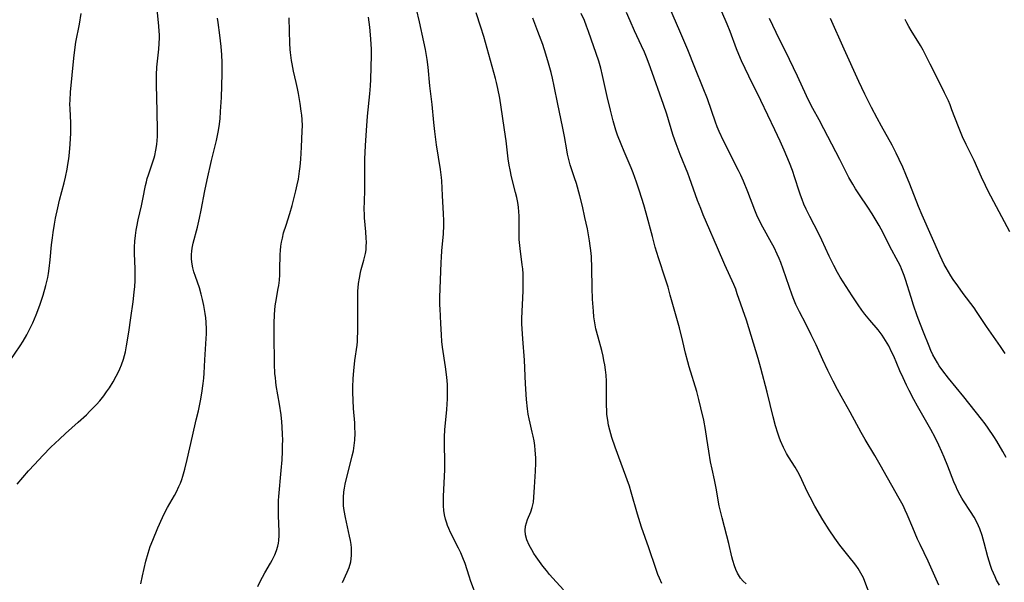
# Model space of a CAD drawing. Units: inches. Extents: x 2076759 to 2082246, y 185487 to 190932.
# Drawn here: x 2076941 to 2077103, y 189719 to 189811 of the extents above; entities that cross this region are included whole.
import ezdxf

# ---------------------------------------------------------------- set-up
doc = ezdxf.new("R2010")
doc.units = ezdxf.units.IN
doc.header["$MEASUREMENT"] = 0
doc.layers.add('c_21_T14S_R19E', color=240, linetype='Continuous')

msp = doc.modelspace()

# ---------------------------------------------------------------- linework, layer by layer
at = {"layer": 'c_21_T14S_R19E'}
for points in [[(2077016.42, 189716.04, 1038), (2077015.38, 189718.77, 1038), (2077015.08, 189719.65, 1038), (2077014.41, 189721.71, 1038), (2077014.05, 189722.67, 1038), (2077013.71, 189723.46, 1038), (2077013.34, 189724.25, 1038), (2077012.04, 189726.8, 1038), (2077011.72, 189727.49, 1038), (2077011.53, 189727.98, 1038), (2077011.39, 189728.37, 1038), (2077011.2, 189729.03, 1038), (2077011.05, 189729.73, 1038), (2077010.94, 189730.43, 1038), (2077010.87, 189731.2, 1038), (2077010.85, 189731.99, 1038), (2077010.86, 189732.82, 1038), (2077011.05, 189736.04, 1038), (2077011.09, 189737.15, 1038), (2077011.09, 189738.24, 1038), (2077011.04, 189741.53, 1038), (2077011.05, 189742.52, 1038), (2077011.11, 189743.69, 1038), (2077011.43, 189747.05, 1038), (2077011.49, 189747.93, 1038), (2077011.54, 189748.8, 1038), (2077011.55, 189749.58, 1038), (2077011.54, 189750.37, 1038), (2077011.5, 189751.16, 1038), (2077011.41, 189752.32, 1038), (2077011.2, 189754.06, 1038), (2077010.71, 189757.28, 1038), (2077010.6, 189758.2, 1038), (2077010.52, 189759.28, 1038), (2077010.44, 189761.17, 1038), (2077010.3, 189763.58, 1038), (2077010.29, 189764.18, 1038), (2077010.29, 189765.41, 1038), (2077010.48, 189771.15, 1038), (2077010.52, 189772.06, 1038), (2077010.59, 189773.12, 1038), (2077010.86, 189775.87, 1038), (2077010.92, 189777.25, 1038), (2077010.92, 189778.05, 1038), (2077010.89, 189779.15, 1038), (2077010.68, 189782.16, 1038), (2077010.57, 189784.58, 1038), (2077010.53, 189785.14, 1038), (2077010.37, 189786.46, 1038), (2077009.74, 189790.5, 1038), (2077009.44, 189792.72, 1038), (2077009.28, 189794.17, 1038), (2077009, 189797.13, 1038), (2077008.61, 189800.2, 1038), (2077008.33, 189803.24, 1038), (2077008.16, 189804.51, 1038), (2077008.07, 189805.17, 1038), (2077007.9, 189806.14, 1038), (2077007.64, 189807.43, 1038), (2077006.9, 189810.73, 1038), (2077005.91, 189814.95, 1038)], [(2076940.8, 189734.76, 1030), (2076942.64, 189736.94, 1030), (2076943.62, 189738.01, 1030), (2076944.99, 189739.46, 1030), (2076946.34, 189740.82, 1030), (2076947.76, 189742.18, 1030), (2076948.74, 189743.07, 1030), (2076950.84, 189744.96, 1030), (2076952.17, 189746.18, 1030), (2076952.75, 189746.73, 1030), (2076953.31, 189747.29, 1030), (2076953.84, 189747.87, 1030), (2076954.36, 189748.46, 1030), (2076955.02, 189749.28, 1030), (2076955.5, 189749.93, 1030), (2076955.95, 189750.59, 1030), (2076956.56, 189751.59, 1030), (2076957.06, 189752.49, 1030), (2076957.37, 189753.09, 1030), (2076957.68, 189753.73, 1030), (2076957.96, 189754.38, 1030), (2076958.27, 189755.28, 1030), (2076958.44, 189755.88, 1030), (2076958.58, 189756.5, 1030), (2076958.77, 189757.51, 1030), (2076959.13, 189759.72, 1030), (2076959.49, 189762.1, 1030), (2076959.85, 189764.72, 1030), (2076960.05, 189766.32, 1030), (2076960.12, 189767.22, 1030), (2076960.18, 189768.19, 1030), (2076960.2, 189769.17, 1030), (2076960.18, 189770.15, 1030), (2076960.1, 189772.63, 1030), (2076960.1, 189773.72, 1030), (2076960.14, 189774.67, 1030), (2076960.22, 189775.61, 1030), (2076960.34, 189776.51, 1030), (2076960.44, 189777.05, 1030), (2076960.68, 189778.18, 1030), (2076961.23, 189780.51, 1030), (2076961.47, 189781.6, 1030), (2076961.9, 189783.82, 1030), (2076962.03, 189784.41, 1030), (2076962.18, 189784.99, 1030), (2076962.36, 189785.6, 1030), (2076963.11, 189787.72, 1030), (2076963.3, 189788.35, 1030), (2076963.41, 189788.73, 1030), (2076963.6, 189789.63, 1030), (2076963.74, 189790.55, 1030), (2076963.8, 189791.21, 1030), (2076963.84, 189791.86, 1030), (2076963.86, 189792.83, 1030), (2076963.82, 189796.01, 1030), (2076963.71, 189800.37, 1030), (2076963.7, 189801.99, 1030), (2076963.75, 189803.24, 1030), (2076964.08, 189806.2, 1030), (2076964.14, 189807.13, 1030), (2076964.18, 189808.1, 1030), (2076964.17, 189808.62, 1030), (2076964.16, 189809.14, 1030), (2076964.09, 189810.05, 1030), (2076963.73, 189813.3, 1030)], [(2077092.26, 189718.18, 1048), (2077090.52, 189722.11, 1048), (2077089.19, 189724.86, 1048), (2077088.79, 189725.73, 1048), (2077087.98, 189727.6, 1048), (2077087.06, 189729.8, 1048), (2077086.75, 189730.5, 1048), (2077086.39, 189731.27, 1048), (2077085.77, 189732.43, 1048), (2077082.62, 189737.94, 1048), (2077081.74, 189739.46, 1048), (2077080.17, 189742.09, 1048), (2077079.49, 189743.26, 1048), (2077077.73, 189746.57, 1048), (2077076.2, 189749.24, 1048), (2077075.61, 189750.32, 1048), (2077074.89, 189751.71, 1048), (2077074.03, 189753.44, 1048), (2077073.21, 189755.19, 1048), (2077072.11, 189757.63, 1048), (2077071.31, 189759.32, 1048), (2077070.42, 189761.09, 1048), (2077069.39, 189763.06, 1048), (2077068.78, 189764.3, 1048), (2077068.45, 189765.08, 1048), (2077068.16, 189765.83, 1048), (2077067.67, 189767.21, 1048), (2077066.7, 189770.1, 1048), (2077066.3, 189771.16, 1048), (2077066.01, 189771.86, 1048), (2077065.71, 189772.54, 1048), (2077065.19, 189773.62, 1048), (2077064.78, 189774.39, 1048), (2077063.33, 189776.98, 1048), (2077062.7, 189778.26, 1048), (2077062.38, 189778.97, 1048), (2077062.05, 189779.79, 1048), (2077060.91, 189782.79, 1048), (2077060.18, 189784.52, 1048), (2077059.71, 189785.54, 1048), (2077059.33, 189786.31, 1048), (2077056.91, 189791.17, 1048), (2077056.19, 189792.71, 1048), (2077055.87, 189793.48, 1048), (2077055.57, 189794.24, 1048), (2077054.23, 189798.06, 1048), (2077053.56, 189799.84, 1048), (2077052.17, 189803.22, 1048), (2077051.02, 189806.12, 1048), (2077049.71, 189809.18, 1048), (2077047.51, 189814.2, 1048)], [(2076939.66, 189755.08, 1028), (2076941.29, 189757.51, 1028), (2076941.76, 189758.26, 1028), (2076942.37, 189759.31, 1028), (2076943, 189760.52, 1028), (2076943.35, 189761.25, 1028), (2076943.65, 189761.92, 1028), (2076943.93, 189762.6, 1028), (2076944.5, 189764.15, 1028), (2076945.05, 189765.82, 1028), (2076945.51, 189767.38, 1028), (2076945.82, 189768.71, 1028), (2076945.95, 189769.38, 1028), (2076946.08, 189770.19, 1028), (2076946.24, 189771.64, 1028), (2076946.46, 189774.08, 1028), (2076946.58, 189775.21, 1028), (2076946.7, 189776.13, 1028), (2076946.93, 189777.5, 1028), (2076947.11, 189778.44, 1028), (2076947.49, 189780.17, 1028), (2076947.78, 189781.41, 1028), (2076948.51, 189784.27, 1028), (2076948.73, 189785.2, 1028), (2076949, 189786.5, 1028), (2076949.14, 189787.28, 1028), (2076949.27, 189788.19, 1028), (2076949.38, 189789.24, 1028), (2076949.49, 189790.61, 1028), (2076949.59, 189792.44, 1028), (2076949.61, 189793.48, 1028), (2076949.6, 189794.12, 1028), (2076949.49, 189796.41, 1028), (2076949.47, 189797.19, 1028), (2076949.48, 189797.84, 1028), (2076949.57, 189799.13, 1028), (2076950.1, 189804.73, 1028), (2076950.25, 189806.13, 1028), (2076950.44, 189807.35, 1028), (2076951.03, 189810.33, 1028), (2076951.34, 189812.09, 1028)], [(2076980.37, 189717.93, 1034), (2076980.86, 189718.98, 1034), (2076981.12, 189719.5, 1034), (2076981.52, 189720.22, 1034), (2076982.42, 189721.78, 1034), (2076982.69, 189722.27, 1034), (2076983.12, 189723.18, 1034), (2076983.41, 189723.88, 1034), (2076983.64, 189724.6, 1034), (2076983.75, 189725.07, 1034), (2076983.82, 189725.49, 1034), (2076983.88, 189726.31, 1034), (2076983.88, 189726.96, 1034), (2076983.75, 189729.61, 1034), (2076983.74, 189731.15, 1034), (2076983.77, 189732.07, 1034), (2076983.82, 189732.76, 1034), (2076984.21, 189737, 1034), (2076984.34, 189738.79, 1034), (2076984.4, 189740.13, 1034), (2076984.43, 189741.11, 1034), (2076984.44, 189742.03, 1034), (2076984.42, 189742.95, 1034), (2076984.36, 189744.18, 1034), (2076984.28, 189745, 1034), (2076984.16, 189746.15, 1034), (2076983.91, 189747.88, 1034), (2076983.39, 189750.96, 1034), (2076983.3, 189751.59, 1034), (2076983.23, 189752.21, 1034), (2076983.17, 189752.92, 1034), (2076983.11, 189754.48, 1034), (2076983.05, 189759.43, 1034), (2076983.05, 189761.13, 1034), (2076983.09, 189762.64, 1034), (2076983.13, 189763.35, 1034), (2076983.2, 189764.06, 1034), (2076983.3, 189764.65, 1034), (2076983.71, 189766.92, 1034), (2076983.79, 189767.42, 1034), (2076983.89, 189768.28, 1034), (2076983.95, 189769.16, 1034), (2076983.99, 189770.04, 1034), (2076984.03, 189772.49, 1034), (2076984.06, 189773.14, 1034), (2076984.14, 189773.85, 1034), (2076984.24, 189774.52, 1034), (2076984.38, 189775.19, 1034), (2076984.59, 189776.06, 1034), (2076984.99, 189777.32, 1034), (2076985.62, 189779.24, 1034), (2076986, 189780.53, 1034), (2076986.29, 189781.61, 1034), (2076986.61, 189782.94, 1034), (2076986.82, 189783.91, 1034), (2076987.01, 189784.88, 1034), (2076987.21, 189786.17, 1034), (2076987.31, 189786.95, 1034), (2076987.44, 189788.17, 1034), (2076987.55, 189790.12, 1034), (2076987.66, 189792.83, 1034), (2076987.67, 189793.65, 1034), (2076987.63, 189794.67, 1034), (2076987.57, 189795.36, 1034), (2076987.49, 189796.05, 1034), (2076987.32, 189797.28, 1034), (2076987.04, 189798.94, 1034), (2076986.88, 189799.76, 1034), (2076986.66, 189800.77, 1034), (2076986.21, 189802.63, 1034), (2076985.97, 189803.79, 1034), (2076985.87, 189804.37, 1034), (2076985.7, 189805.66, 1034), (2076985.65, 189806.18, 1034), (2076985.6, 189807.21, 1034), (2076985.57, 189809.15, 1034), (2076985.49, 189811.34, 1034)], [(2076994.27, 189718.6, 1036), (2076995.05, 189720.3, 1036), (2076995.35, 189721.08, 1036), (2076995.61, 189722.01, 1036), (2076995.71, 189722.5, 1036), (2076995.76, 189723.11, 1036), (2076995.77, 189723.73, 1036), (2076995.75, 189724.3, 1036), (2076995.68, 189724.88, 1036), (2076995.59, 189725.49, 1036), (2076995.44, 189726.24, 1036), (2076994.74, 189729.3, 1036), (2076994.54, 189730.44, 1036), (2076994.45, 189731.18, 1036), (2076994.42, 189731.71, 1036), (2076994.43, 189732.6, 1036), (2076994.5, 189733.5, 1036), (2076994.58, 189734.09, 1036), (2076994.71, 189734.78, 1036), (2076994.92, 189735.71, 1036), (2076995.71, 189738.69, 1036), (2076995.88, 189739.41, 1036), (2076996.05, 189740.25, 1036), (2076996.18, 189741.13, 1036), (2076996.27, 189742.01, 1036), (2076996.33, 189743.16, 1036), (2076996.31, 189744.14, 1036), (2076996.27, 189744.84, 1036), (2076996.09, 189747.18, 1036), (2076996.01, 189748.56, 1036), (2076995.97, 189749.82, 1036), (2076995.97, 189750.72, 1036), (2076996.02, 189752.15, 1036), (2076996.11, 189753.38, 1036), (2076996.3, 189755.1, 1036), (2076996.65, 189757.58, 1036), (2076996.71, 189758.22, 1036), (2076996.75, 189758.92, 1036), (2076996.76, 189759.6, 1036), (2076996.76, 189761.37, 1036), (2076996.79, 189764.15, 1036), (2076996.79, 189765.6, 1036), (2076996.8, 189766.54, 1036), (2076996.83, 189767.03, 1036), (2076996.9, 189767.73, 1036), (2076997.05, 189768.63, 1036), (2076997.24, 189769.53, 1036), (2076997.36, 189770.03, 1036), (2076997.79, 189771.58, 1036), (2076998.04, 189772.63, 1036), (2076998.14, 189773.28, 1036), (2076998.18, 189773.78, 1036), (2076998.2, 189774.49, 1036), (2076998.17, 189775.2, 1036), (2076998.1, 189776.19, 1036), (2076997.9, 189778.49, 1036), (2076997.86, 189779.18, 1036), (2076997.85, 189779.81, 1036), (2076997.91, 189782.89, 1036), (2076997.93, 189786.63, 1036), (2076997.95, 189788.16, 1036), (2076998.04, 189790.42, 1036), (2076998.2, 189792.88, 1036), (2076998.4, 189795.23, 1036), (2076998.75, 189798.86, 1036), (2076998.85, 189800.18, 1036), (2076998.9, 189801.22, 1036), (2076999.01, 189805.24, 1036), (2076999.01, 189806.17, 1036), (2076998.97, 189807.11, 1036), (2076998.87, 189808.56, 1036), (2076998.76, 189809.83, 1036), (2076998.66, 189810.66, 1036), (2076998.54, 189811.48, 1036)], [(2077030.59, 189717.4, 1040), (2077028.86, 189719.3, 1040), (2077028.3, 189719.93, 1040), (2077027.77, 189720.56, 1040), (2077027.18, 189721.31, 1040), (2077026.62, 189722.06, 1040), (2077026.11, 189722.82, 1040), (2077025.73, 189723.4, 1040), (2077025.37, 189723.98, 1040), (2077024.93, 189724.73, 1040), (2077024.54, 189725.6, 1040), (2077024.34, 189726.43, 1040), (2077024.29, 189727.16, 1040), (2077024.37, 189727.88, 1040), (2077024.5, 189728.43, 1040), (2077024.69, 189728.98, 1040), (2077025.2, 189730.21, 1040), (2077025.45, 189730.92, 1040), (2077025.56, 189731.37, 1040), (2077025.64, 189731.82, 1040), (2077025.71, 189732.62, 1040), (2077025.8, 189734.25, 1040), (2077026, 189736.89, 1040), (2077026.04, 189738.22, 1040), (2077026.03, 189739.07, 1040), (2077025.95, 189740.34, 1040), (2077025.87, 189741.11, 1040), (2077025.76, 189741.88, 1040), (2077025.62, 189742.64, 1040), (2077025.46, 189743.32, 1040), (2077025.1, 189744.77, 1040), (2077024.93, 189745.5, 1040), (2077024.78, 189746.25, 1040), (2077024.66, 189747.12, 1040), (2077024.53, 189748.65, 1040), (2077024.37, 189751.25, 1040), (2077024.2, 189755.14, 1040), (2077023.9, 189758.62, 1040), (2077023.79, 189760.27, 1040), (2077023.76, 189761.1, 1040), (2077023.76, 189761.96, 1040), (2077023.95, 189766.52, 1040), (2077023.97, 189767.84, 1040), (2077023.97, 189768.58, 1040), (2077023.94, 189769.31, 1040), (2077023.89, 189770.12, 1040), (2077023.82, 189770.79, 1040), (2077023.46, 189773.45, 1040), (2077023.33, 189774.93, 1040), (2077023.28, 189776.13, 1040), (2077023.31, 189778.35, 1040), (2077023.3, 189778.84, 1040), (2077023.27, 189779.48, 1040), (2077023.19, 189780.27, 1040), (2077023.07, 189781.06, 1040), (2077022.91, 189781.87, 1040), (2077022.72, 189782.69, 1040), (2077022.06, 189785.24, 1040), (2077021.81, 189786.38, 1040), (2077021.67, 189787.17, 1040), (2077021.51, 189788.19, 1040), (2077021.16, 189791.15, 1040), (2077021.05, 189791.89, 1040), (2077020.1, 189798.16, 1040), (2077019.81, 189799.74, 1040), (2077019.57, 189800.77, 1040), (2077019.41, 189801.39, 1040), (2077017.49, 189808.28, 1040), (2077017, 189809.84, 1040), (2077016.22, 189812.2, 1040)], [(2077046.77, 189718.43, 1042), (2077046.38, 189719.3, 1042), (2077046.12, 189719.94, 1042), (2077045.77, 189720.92, 1042), (2077044.6, 189724.32, 1042), (2077043.42, 189727.71, 1042), (2077042.76, 189729.85, 1042), (2077041.73, 189733.47, 1042), (2077041.43, 189734.41, 1042), (2077039.08, 189740.85, 1042), (2077038.55, 189742.41, 1042), (2077038.19, 189743.64, 1042), (2077038, 189744.46, 1042), (2077037.85, 189745.29, 1042), (2077037.73, 189746.19, 1042), (2077037.69, 189746.71, 1042), (2077037.66, 189747.84, 1042), (2077037.67, 189750.76, 1042), (2077037.65, 189751.71, 1042), (2077037.58, 189752.68, 1042), (2077037.49, 189753.53, 1042), (2077037.37, 189754.38, 1042), (2077037.24, 189755.1, 1042), (2077037.09, 189755.78, 1042), (2077036.87, 189756.71, 1042), (2077036.27, 189758.93, 1042), (2077035.93, 189760.28, 1042), (2077035.74, 189761.24, 1042), (2077035.59, 189762.25, 1042), (2077035.5, 189763.18, 1042), (2077035.38, 189765.16, 1042), (2077035.32, 189767.01, 1042), (2077035.26, 189770.27, 1042), (2077035.18, 189772.18, 1042), (2077035.09, 189773.14, 1042), (2077034.99, 189773.93, 1042), (2077034.87, 189774.72, 1042), (2077034.51, 189776.68, 1042), (2077034.12, 189778.57, 1042), (2077033.71, 189780.45, 1042), (2077033.3, 189782.11, 1042), (2077032.72, 189784.15, 1042), (2077032.42, 189785.07, 1042), (2077031.7, 189787.22, 1042), (2077031.4, 189788.29, 1042), (2077031.24, 189788.99, 1042), (2077031.11, 189789.7, 1042), (2077030.75, 189791.85, 1042), (2077030.44, 189793.52, 1042), (2077029.65, 189797.19, 1042), (2077029.05, 189800.16, 1042), (2077028.76, 189801.47, 1042), (2077028.54, 189802.36, 1042), (2077028.13, 189803.9, 1042), (2077027.68, 189805.41, 1042), (2077027.17, 189806.96, 1042), (2077026.39, 189809.11, 1042), (2077025.53, 189811.33, 1042)], [(2077054.76, 189738.41, 1044), (2077054.46, 189740.17, 1044), (2077054.15, 189742.28, 1044), (2077053.92, 189743.77, 1044), (2077053.63, 189745.3, 1044), (2077053.18, 189747.33, 1044), (2077052.85, 189748.68, 1044), (2077052.5, 189749.97, 1044), (2077051.26, 189754.03, 1044), (2077051.02, 189754.86, 1044), (2077050.66, 189756.3, 1044), (2077050.22, 189758.22, 1044), (2077049.65, 189760.42, 1044), (2077048.14, 189765.82, 1044), (2077047.77, 189767.12, 1044), (2077047.36, 189768.42, 1044), (2077046.22, 189771.93, 1044), (2077045.68, 189773.71, 1044), (2077045.19, 189775.47, 1044), (2077044.17, 189779.29, 1044), (2077043.78, 189780.67, 1044), (2077043.08, 189782.9, 1044), (2077042.6, 189784.38, 1044), (2077042.04, 189785.89, 1044), (2077041.69, 189786.75, 1044), (2077040.54, 189789.4, 1044), (2077040.04, 189790.61, 1044), (2077039.48, 189792.08, 1044), (2077039.2, 189792.93, 1044), (2077038.75, 189794.44, 1044), (2077038.3, 189796.18, 1044), (2077037.77, 189798.45, 1044), (2077037.02, 189801.88, 1044), (2077036.73, 189803.08, 1044), (2077036.38, 189804.25, 1044), (2077034.71, 189809.13, 1044), (2077034.38, 189810.02, 1044), (2077034.03, 189810.91, 1044), (2077033.51, 189812.06, 1044)], [(2077080.97, 189716.46, 1046), (2077080.14, 189718.79, 1046), (2077079.88, 189719.38, 1046), (2077079.47, 189720.16, 1046), (2077079.01, 189720.92, 1046), (2077078.64, 189721.46, 1046), (2077078.25, 189721.98, 1046), (2077077.78, 189722.57, 1046), (2077076.44, 189724.18, 1046), (2077076, 189724.74, 1046), (2077075.16, 189725.88, 1046), (2077074.23, 189727.26, 1046), (2077073.19, 189728.93, 1046), (2077071.88, 189731.17, 1046), (2077071.11, 189732.61, 1046), (2077070.74, 189733.35, 1046), (2077070.34, 189734.18, 1046), (2077069.43, 189736.19, 1046), (2077069.1, 189736.81, 1046), (2077068.66, 189737.56, 1046), (2077067.57, 189739.28, 1046), (2077067.26, 189739.81, 1046), (2077066.76, 189740.81, 1046), (2077066.28, 189741.88, 1046), (2077066.04, 189742.5, 1046), (2077065.81, 189743.13, 1046), (2077065.42, 189744.37, 1046), (2077065.05, 189745.81, 1046), (2077064.05, 189749.88, 1046), (2077063.01, 189753.82, 1046), (2077062.57, 189755.39, 1046), (2077060.65, 189761.71, 1046), (2077059.16, 189766.05, 1046), (2077058.89, 189766.79, 1046), (2077058.58, 189767.55, 1046), (2077057.11, 189770.8, 1046), (2077055.91, 189773.6, 1046), (2077054.08, 189777.74, 1046), (2077053.53, 189779.03, 1046), (2077053.14, 189780.03, 1046), (2077052.64, 189781.37, 1046), (2077051.29, 189785.1, 1046), (2077051, 189785.86, 1046), (2077049.76, 189788.92, 1046), (2077049.09, 189790.65, 1046), (2077048.87, 189791.26, 1046), (2077048.57, 189792.18, 1046), (2077047.57, 189795.53, 1046), (2077047.05, 189797.12, 1046), (2077044.89, 189803.15, 1046), (2077044.32, 189804.63, 1046), (2077043.88, 189805.7, 1046), (2077043.41, 189806.77, 1046), (2077042.26, 189809.22, 1046), (2077041.52, 189810.86, 1046), (2077040.93, 189812.22, 1046)], [(2077102.23, 189718.19, 1050), (2077101.78, 189719.01, 1050), (2077101.52, 189719.56, 1050), (2077101.25, 189720.16, 1050), (2077101.01, 189720.77, 1050), (2077100.79, 189721.39, 1050), (2077100.35, 189722.84, 1050), (2077099.75, 189725.11, 1050), (2077099.41, 189726.31, 1050), (2077099.02, 189727.41, 1050), (2077098.81, 189727.92, 1050), (2077098.54, 189728.51, 1050), (2077098.07, 189729.37, 1050), (2077097.49, 189730.3, 1050), (2077096.35, 189732.02, 1050), (2077096.06, 189732.49, 1050), (2077095.79, 189732.97, 1050), (2077095.31, 189733.88, 1050), (2077095.1, 189734.33, 1050), (2077094.75, 189735.14, 1050), (2077093.75, 189737.72, 1050), (2077093.15, 189739.22, 1050), (2077092.78, 189740.07, 1050), (2077092.28, 189741.16, 1050), (2077091.65, 189742.42, 1050), (2077090.94, 189743.75, 1050), (2077088.78, 189747.56, 1050), (2077088.17, 189748.67, 1050), (2077087.42, 189750.13, 1050), (2077086.98, 189751.01, 1050), (2077086.39, 189752.25, 1050), (2077085.89, 189753.37, 1050), (2077084.86, 189755.77, 1050), (2077084.58, 189756.38, 1050), (2077084.05, 189757.48, 1050), (2077083.53, 189758.38, 1050), (2077082.97, 189759.23, 1050), (2077082.29, 189760.11, 1050), (2077080.94, 189761.7, 1050), (2077080.12, 189762.71, 1050), (2077079.64, 189763.35, 1050), (2077079, 189764.25, 1050), (2077078.04, 189765.72, 1050), (2077076.08, 189768.79, 1050), (2077075.63, 189769.53, 1050), (2077075, 189770.67, 1050), (2077074.23, 189772.24, 1050), (2077073.05, 189774.84, 1050), (2077072.51, 189775.97, 1050), (2077071.05, 189778.71, 1050), (2077070.47, 189779.92, 1050), (2077070.1, 189780.77, 1050), (2077069.8, 189781.51, 1050), (2077069.52, 189782.26, 1050), (2077069.31, 189782.91, 1050), (2077068.63, 189785.1, 1050), (2077068.21, 189786.3, 1050), (2077067.73, 189787.53, 1050), (2077066.86, 189789.65, 1050), (2077066.22, 189791.12, 1050), (2077065.35, 189792.98, 1050), (2077063.01, 189797.79, 1050), (2077061.04, 189801.78, 1050), (2077059.82, 189804.33, 1050), (2077059.38, 189805.34, 1050), (2077059.01, 189806.25, 1050), (2077057.97, 189809.1, 1050), (2077057.49, 189810.3, 1050), (2077056.61, 189812.37, 1050)], [(2076961.14, 189718.41, 1032), (2076961.39, 189719.69, 1032), (2076961.66, 189720.93, 1032), (2076961.95, 189722.13, 1032), (2076962.3, 189723.41, 1032), (2076962.67, 189724.53, 1032), (2076963.07, 189725.57, 1032), (2076963.93, 189727.59, 1032), (2076964.69, 189729.28, 1032), (2076965.19, 189730.32, 1032), (2076965.51, 189730.93, 1032), (2076966.66, 189732.92, 1032), (2076966.97, 189733.48, 1032), (2076967.39, 189734.37, 1032), (2076967.64, 189734.95, 1032), (2076967.86, 189735.55, 1032), (2076968.03, 189736.07, 1032), (2076968.37, 189737.21, 1032), (2076968.76, 189738.81, 1032), (2076969.6, 189742.64, 1032), (2076970.24, 189745.32, 1032), (2076970.59, 189746.83, 1032), (2076970.92, 189748.47, 1032), (2076971.15, 189749.73, 1032), (2076971.38, 189751.32, 1032), (2076971.47, 189752.18, 1032), (2076971.53, 189753.02, 1032), (2076971.63, 189755.17, 1032), (2076971.86, 189758.68, 1032), (2076971.89, 189759.45, 1032), (2076971.9, 189760.22, 1032), (2076971.86, 189761.37, 1032), (2076971.79, 189762.07, 1032), (2076971.7, 189762.78, 1032), (2076971.46, 189764.14, 1032), (2076971.26, 189765.09, 1032), (2076971.04, 189765.96, 1032), (2076970.74, 189767, 1032), (2076970.08, 189768.88, 1032), (2076969.84, 189769.62, 1032), (2076969.67, 189770.28, 1032), (2076969.51, 189771.21, 1032), (2076969.45, 189771.86, 1032), (2076969.44, 189772.51, 1032), (2076969.48, 189773.06, 1032), (2076969.54, 189773.54, 1032), (2076969.71, 189774.34, 1032), (2076970.44, 189776.99, 1032), (2076970.79, 189778.48, 1032), (2076971.05, 189779.76, 1032), (2076971.66, 189782.93, 1032), (2076972.04, 189784.77, 1032), (2076972.74, 189787.93, 1032), (2076973.55, 189791.22, 1032), (2076973.83, 189792.6, 1032), (2076973.98, 189793.51, 1032), (2076974.14, 189794.75, 1032), (2076974.24, 189795.99, 1032), (2076974.37, 189798.28, 1032), (2076974.44, 189800.17, 1032), (2076974.48, 189802.2, 1032), (2076974.47, 189804.05, 1032), (2076974.42, 189805.27, 1032), (2076974.32, 189806.68, 1032), (2076974.09, 189808.54, 1032), (2076973.82, 189810.58, 1032), (2076973.7, 189811.32, 1032)], [(2077103.36, 189739.15, 1052), (2077102.82, 189740.11, 1052), (2077101.8, 189741.83, 1052), (2077101.3, 189742.62, 1052), (2077100.41, 189743.95, 1052), (2077099.88, 189744.68, 1052), (2077099.31, 189745.43, 1052), (2077096.38, 189749.11, 1052), (2077093.89, 189752.16, 1052), (2077092.95, 189753.36, 1052), (2077092.34, 189754.22, 1052), (2077092.04, 189754.68, 1052), (2077091.66, 189755.35, 1052), (2077091.31, 189756.02, 1052), (2077090.99, 189756.7, 1052), (2077090.67, 189757.46, 1052), (2077089.75, 189759.72, 1052), (2077089.26, 189760.99, 1052), (2077088.74, 189762.42, 1052), (2077088.13, 189764.18, 1052), (2077087.73, 189765.41, 1052), (2077086.79, 189768.39, 1052), (2077086.57, 189769.06, 1052), (2077086.16, 189770.13, 1052), (2077085.98, 189770.55, 1052), (2077085.62, 189771.28, 1052), (2077084.24, 189773.83, 1052), (2077083.12, 189776.07, 1052), (2077082.45, 189777.27, 1052), (2077081.31, 189779.15, 1052), (2077080.6, 189780.29, 1052), (2077079.24, 189782.29, 1052), (2077078.59, 189783.29, 1052), (2077078.12, 189784.06, 1052), (2077077.5, 189785.16, 1052), (2077076, 189788.12, 1052), (2077073.36, 189793.14, 1052), (2077072.59, 189794.59, 1052), (2077071.56, 189796.45, 1052), (2077071.12, 189797.28, 1052), (2077070.52, 189798.53, 1052), (2077069.03, 189801.81, 1052), (2077067.74, 189804.53, 1052), (2077065.55, 189808.93, 1052), (2077064.46, 189811.26, 1052)], [(2077103.16, 189756.25, 1054), (2077102.39, 189757.4, 1054), (2077100.09, 189760.69, 1054), (2077098.48, 189763.13, 1054), (2077098.08, 189763.71, 1054), (2077096.27, 189766.11, 1054), (2077095.39, 189767.33, 1054), (2077094.63, 189768.41, 1054), (2077094.27, 189768.96, 1054), (2077093.86, 189769.62, 1054), (2077093.48, 189770.29, 1054), (2077093.17, 189770.85, 1054), (2077092.48, 189772.27, 1054), (2077089.52, 189778.95, 1054), (2077088.93, 189780.38, 1054), (2077087.49, 189784.06, 1054), (2077086.85, 189785.64, 1054), (2077086.35, 189786.83, 1054), (2077085.77, 189788.11, 1054), (2077085.28, 189789.14, 1054), (2077084.6, 189790.46, 1054), (2077082.86, 189793.58, 1054), (2077082.15, 189794.87, 1054), (2077081.21, 189796.65, 1054), (2077080.11, 189798.83, 1054), (2077079.12, 189800.89, 1054), (2077076.7, 189806.22, 1054), (2077074.47, 189811.27, 1054)], [(2077103.94, 189776.23, 1056), (2077101.74, 189780.32, 1056), (2077100.4, 189782.91, 1056), (2077099.93, 189783.85, 1056), (2077099.3, 189785.19, 1056), (2077098.07, 189787.94, 1056), (2077096.76, 189790.57, 1056), (2077096.18, 189791.82, 1056), (2077095.51, 189793.45, 1056), (2077094.44, 189796.26, 1056), (2077094.13, 189797.05, 1056), (2077093.84, 189797.71, 1056), (2077093.22, 189799.02, 1056), (2077091.89, 189801.71, 1056), (2077090.88, 189803.78, 1056), (2077090.16, 189805.2, 1056), (2077089.7, 189806.05, 1056), (2077089.25, 189806.81, 1056), (2077087.74, 189809.27, 1056), (2077087.34, 189809.96, 1056), (2077087.04, 189810.52, 1056), (2077086.76, 189811.08, 1056)], [(2077060.61, 189718.39, 1044), (2077060.13, 189718.84, 1044), (2077059.7, 189719.35, 1044), (2077059.52, 189719.62, 1044), (2077059.21, 189720.16, 1044), (2077058.93, 189720.73, 1044), (2077058.7, 189721.34, 1044), (2077058.41, 189722.23, 1044), (2077058.25, 189722.81, 1044), (2077057.75, 189725.04, 1044), (2077057.43, 189726.28, 1044), (2077056.65, 189729.22, 1044), (2077056.49, 189729.87, 1044), (2077056.19, 189731.18, 1044), (2077055.66, 189734.1, 1044), (2077055.38, 189735.47, 1044), (2077055, 189737.21, 1044), (2077054.76, 189738.41, 1044)]]:
    msp.add_polyline3d(points, dxfattribs=at)

doc.saveas('drawing.dxf')
